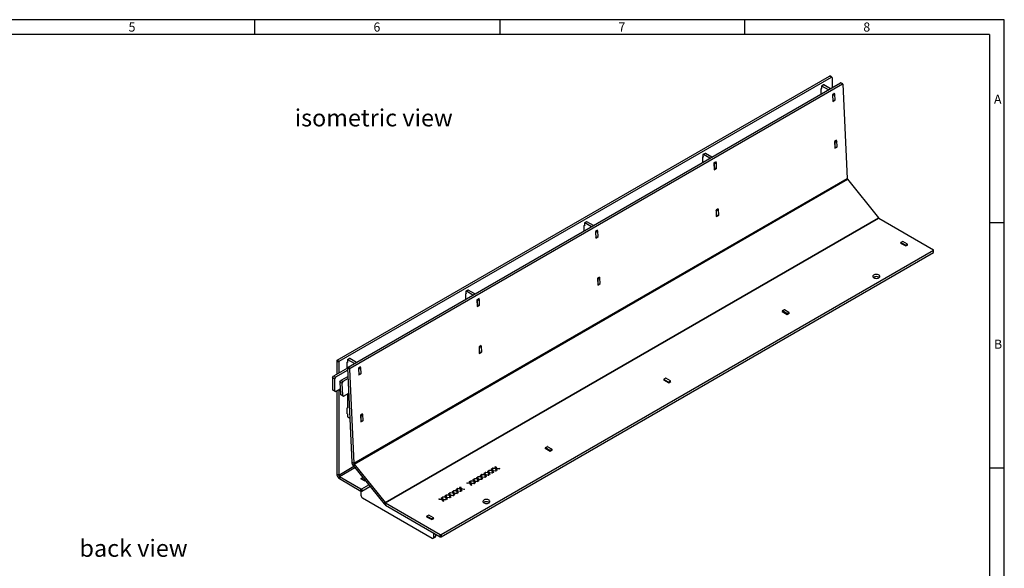
# Model space of a CAD drawing. Units: millimetres. Extents: x 49 to 2891, y 49 to 2030.
# Drawn here: x 1484 to 2891, y 1246 to 2030 of the extents above; entities that cross this region are included whole.
import ezdxf

# ---------------------------------------------------------------- set-up
doc = ezdxf.new("R2010")
doc.units = ezdxf.units.MM
doc.header["$LTSCALE"] = 7
doc.layers.add('HAURATON_FRAME_LOGO', color=1, linetype='Continuous')
doc.layers.add('HAURATON_TEXT', color=40, linetype='Continuous')
doc.layers.add('HAURATON_PRODUCT_CONTOUR', color=7, linetype='Continuous', lineweight=25)
doc.styles.add('SLDTEXTSTYLE1', font='GOTHIC.TTF', dxfattribs={"width": 0.913})
doc.styles.add('SLDTEXTSTYLE2', font='ARIAL.TTF', dxfattribs={"width": 0.948})

msp = doc.modelspace()

# ---------------------------------------------------------------- linework, layer by layer
at = {"layer": 'HAURATON_FRAME_LOGO'}
for p, q in [((2891, 2030), (49, 2030)), ((1820, 2009), (1820, 2030)), ((2170, 2030), (2170, 2009)), ((2520, 2009), (2520, 2030)), ((2891, 266), (2891, 2030)), ((2870, 2009), (70, 2009)), ((2870, 2009), (2870, 266)), ((2891, 1739.5), (2870, 1739.5)), ((2870, 1389.5), (2891, 1389.5))]:
    msp.add_line(p, q, dxfattribs=at)
at = {"layer": 'HAURATON_PRODUCT_CONTOUR'}
for p, q in [((1937.7, 1543.4), (2641.2, 1949.5)), ((1940.5, 1541.8), (2644.1, 1947.9)), ((2644.1, 1947.9), (2641.2, 1949.5)), ((2644.6, 1948), (2641.7, 1949.6)), ((2644.8, 1947.5), (2644.8, 1932.6)), ((1953.2, 1533.4), (2656.8, 1939.6)), ((1956, 1532), (2659.6, 1938.1)), ((2629.5, 1931.6), (2630, 1931.9)), ((2629.5, 1923.8), (2629.5, 1931.6)), ((2629.6, 1931.4), (2629.5, 1931.4)), ((2629.6, 1934.6), (2629.6, 1932.4)), ((2630, 1931.6), (2629.6, 1931.4)), ((2632.6, 1936.7), (2629.8, 1935.1)), ((2633.1, 1936.7), (2630.3, 1935.1)), ((2639.6, 1929.7), (2630.3, 1935.1)), ((2642.4, 1931.3), (2633.1, 1936.7)), ((2659.6, 1938.1), (2656.8, 1939.6)), ((2660.1, 1938.2), (2657.3, 1939.6)), ((2660.4, 1937.7), (2666.3, 1803.2)), ((2648.3, 1924.7), (2645.3, 1923)), ((2645.3, 1923), (2645.8, 1913.3)), ((2645.8, 1922.2), (2645.4, 1922.4)), ((2645.7, 1914.1), (2646.1, 1913.9)), ((2645.8, 1922.2), (2648.6, 1923.9)), ((2645.8, 1913.3), (2648.7, 1915)), ((2649, 1923.3), (2646.1, 1921.6)), ((2646.5, 1914.1), (2646.1, 1921.6)), ((2646.4, 1913.8), (2649.2, 1915.5)), ((2646.5, 1914.1), (2649.3, 1915.7)), ((2648.6, 1923.9), (2647.6, 1924.4)), ((2648.3, 1924), (2648.3, 1924.7)), ((2648.7, 1915), (2648.6, 1915.1)), ((2648.7, 1915), (2648.7, 1915.2)), ((2649.3, 1915.7), (2649, 1923.3)), ((2651.3, 1857.7), (2648.3, 1856)), ((2651.3, 1856.9), (2651.3, 1857.7)), ((2648.3, 1856), (2648.7, 1846.3)), ((2648.7, 1855.2), (2648.3, 1855.4)), ((2648.7, 1855.2), (2651.6, 1856.8)), ((2648.7, 1846.3), (2651.7, 1848)), ((2648.7, 1847), (2649.1, 1846.8)), ((2651.9, 1856.2), (2649.1, 1854.6)), ((2649.4, 1847), (2649.1, 1854.6)), ((2649.3, 1846.8), (2652.2, 1848.4)), ((2649.4, 1847), (2652.3, 1848.7)), ((2651.6, 1856.8), (2650.6, 1857.3)), ((2651.7, 1848), (2651.6, 1848.1)), ((2651.7, 1848), (2651.7, 1848.2)), ((2652.3, 1848.7), (2651.9, 1856.2)), ((2460.1, 1833.8), (2460.6, 1834.1)), ((2460.1, 1826.1), (2460.1, 1833.8)), ((2460.2, 1833.6), (2460.1, 1833.7)), ((2460.2, 1836.9), (2460.2, 1834.6)), ((2460.6, 1833.9), (2460.2, 1833.6)), ((2463.3, 1839), (2460.4, 1837.3)), ((2463.8, 1838.9), (2460.9, 1837.3)), ((2470.3, 1831.9), (2460.9, 1837.3)), ((2473.1, 1833.5), (2463.8, 1838.9)), ((2479, 1827), (2476, 1825.3)), ((2476, 1825.3), (2476.4, 1815.6)), ((2476.4, 1824.5), (2476, 1824.7)), ((2476.4, 1824.5), (2479.2, 1826.1)), ((2476.4, 1815.6), (2479.4, 1817.3)), ((2476.4, 1816.3), (2476.8, 1816.1)), ((2479.6, 1825.5), (2476.8, 1823.9)), ((2477.1, 1816.3), (2476.8, 1823.9)), ((2477, 1816.1), (2479.8, 1817.7)), ((2477.1, 1816.3), (2479.9, 1818)), ((2479.2, 1826.1), (2478.3, 1826.6)), ((2479, 1826.2), (2479, 1827)), ((2479.4, 1817.3), (2479.2, 1817.4)), ((2479.4, 1817.3), (2479.4, 1817.5)), ((2479.9, 1818), (2479.6, 1825.5)), ((1961.3, 1396.2), (2666.3, 1803.2)), ((1961.9, 1394.9), (2666.8, 1801.9)), ((2666.8, 1801.9), (2711, 1746.9)), ((2481.9, 1759.9), (2479, 1758.2)), ((2479.4, 1757.4), (2482.2, 1759)), ((2482.2, 1759), (2481.2, 1759.5)), ((2482, 1759.2), (2481.9, 1759.9)), ((2006.1, 1339.9), (2711, 1746.9)), ((2006.6, 1339.5), (2711.6, 1746.5)), ((2479, 1758.2), (2479.4, 1748.5)), ((2479.4, 1757.4), (2479, 1757.6)), ((2479.4, 1748.5), (2482.4, 1750.2)), ((2479.4, 1749.2), (2479.7, 1749)), ((2482.6, 1758.4), (2479.8, 1756.8)), ((2480.1, 1749.3), (2479.8, 1756.8)), ((2480, 1749), (2482.8, 1750.7)), ((2480.1, 1749.3), (2482.9, 1750.9)), ((2482.4, 1750.2), (2482.2, 1750.3)), ((2482.4, 1750.2), (2482.4, 1750.4)), ((2482.9, 1750.9), (2482.6, 1758.4)), ((2711.6, 1746.5), (2789.7, 1701.3)), ((2290.8, 1736.1), (2291.3, 1736.3)), ((2290.8, 1728.3), (2290.8, 1736.1)), ((2290.9, 1735.9), (2290.8, 1735.9)), ((2290.9, 1739.1), (2290.9, 1736.8)), ((2291.3, 1736.1), (2290.9, 1735.9)), ((2293.9, 1741.2), (2291.1, 1739.6)), ((2294.4, 1741.2), (2291.6, 1739.5)), ((2300.9, 1734.1), (2291.6, 1739.5)), ((2303.7, 1735.8), (2294.4, 1741.2)), ((2309.6, 1729.2), (2306.6, 1727.5)), ((2306.6, 1727.5), (2307.1, 1717.8)), ((2307.1, 1726.7), (2306.7, 1726.9)), ((2307, 1718.5), (2307.4, 1718.3)), ((2307.1, 1726.7), (2309.9, 1728.3)), ((2307.1, 1717.8), (2310, 1719.5)), ((2310.3, 1727.7), (2307.4, 1726.1)), ((2307.8, 1718.6), (2307.4, 1726.1)), ((2307.7, 1718.3), (2310.5, 1720)), ((2307.8, 1718.6), (2310.6, 1720.2)), ((2309.9, 1728.3), (2308.9, 1728.8)), ((2309.6, 1728.5), (2309.6, 1729.2)), ((2310, 1719.5), (2309.9, 1719.6)), ((2310, 1719.5), (2310, 1719.7)), ((2310.6, 1720.2), (2310.3, 1727.7)), ((2742.9, 1710.9), (2742.8, 1710.8)), ((2742.8, 1710.8), (2750.1, 1706.6)), ((2742.9, 1711.2), (2742.9, 1710.7)), ((2745.9, 1713.1), (2743, 1711.4)), ((2746.1, 1713.1), (2743.3, 1711.4)), ((2749.6, 1707.7), (2743.3, 1711.4)), ((2752.5, 1709.4), (2746.1, 1713.1)), ((2749.6, 1707.7), (2752.5, 1709.4)), ((2752.8, 1708.8), (2750, 1707.1)), ((2750, 1706.6), (2750, 1707.1)), ((2750.1, 1706.6), (2753.1, 1708.3)), ((2752.8, 1708.1), (2752.8, 1708.8)), ((2753.1, 1708.3), (2752.8, 1708.4)), ((2086.2, 1294.4), (2789.7, 1700.5)), ((2086.2, 1291.1), (2789.7, 1697.3)), ((2789.7, 1697.3), (2789.7, 1700.5)), ((2790, 1697.7), (2790, 1700.9)), ((2312.6, 1662.2), (2309.6, 1660.5)), ((2309.6, 1660.5), (2310, 1650.8)), ((2310, 1659.6), (2312.9, 1661.3)), ((2313.2, 1660.7), (2310.4, 1659)), ((2312.9, 1661.3), (2311.9, 1661.8)), ((2312.6, 1661.4), (2312.6, 1662.2)), ((2313.6, 1653.1), (2313.2, 1660.7)), ((2711.6, 1661.9), (2712.2, 1661.5)), ((2310, 1659.6), (2309.6, 1659.8)), ((2310, 1650.8), (2313, 1652.5)), ((2310, 1651.5), (2310.4, 1651.3)), ((2310.7, 1651.5), (2310.4, 1659)), ((2310.6, 1651.3), (2313.5, 1652.9)), ((2310.7, 1651.5), (2313.6, 1653.1)), ((2313, 1652.5), (2312.9, 1652.6)), ((2313, 1652.5), (2313, 1652.6)), ((2121.4, 1638.3), (2121.9, 1638.6)), ((2121.4, 1630.5), (2121.4, 1638.3)), ((2121.5, 1638.1), (2121.4, 1638.1)), ((2121.5, 1641.4), (2121.5, 1639.1)), ((2121.9, 1638.3), (2121.5, 1638.1)), ((2124.5, 1643.4), (2121.7, 1641.8)), ((2125, 1643.4), (2122.2, 1641.8)), ((2131.6, 1636.4), (2122.2, 1641.8)), ((2134.4, 1638), (2125, 1643.4)), ((2140.3, 1631.4), (2137.3, 1629.7)), ((2137.3, 1629.7), (2137.7, 1620)), ((2137.7, 1628.9), (2137.3, 1629.1)), ((2137.7, 1628.9), (2140.5, 1630.6)), ((2137.7, 1620), (2140.7, 1621.7)), ((2137.7, 1620.8), (2138.1, 1620.6)), ((2140.9, 1630), (2138.1, 1628.3)), ((2138.4, 1620.8), (2138.1, 1628.3)), ((2138.3, 1620.6), (2141.1, 1622.2)), ((2138.4, 1620.8), (2141.2, 1622.4)), ((2140.5, 1630.6), (2139.6, 1631.1)), ((2140.3, 1630.7), (2140.3, 1631.4)), ((2140.7, 1621.7), (2140.5, 1621.8)), ((2140.7, 1621.7), (2140.7, 1621.9)), ((2141.2, 1622.4), (2140.9, 1630)), ((2573.6, 1613.1), (2573.4, 1613)), ((2573.4, 1613), (2580.8, 1608.8)), ((2573.6, 1613.4), (2573.6, 1613)), ((2576.5, 1615.3), (2573.7, 1613.7)), ((2576.7, 1615.3), (2573.9, 1613.7)), ((2580.3, 1610), (2573.9, 1613.7)), ((2583.1, 1611.6), (2576.7, 1615.3)), ((2580.3, 1610), (2583.1, 1611.6)), ((2583.5, 1611), (2580.6, 1609.4)), ((2580.6, 1608.9), (2580.6, 1609.4)), ((2580.8, 1608.8), (2583.7, 1610.5)), ((2583.5, 1610.3), (2583.5, 1611)), ((2583.7, 1610.5), (2583.5, 1610.7)), ((2143.2, 1564.4), (2140.3, 1562.7)), ((2140.3, 1562.7), (2140.7, 1553)), ((2140.7, 1561.9), (2140.3, 1562.1)), ((2140.7, 1561.9), (2143.5, 1563.5)), ((2143.9, 1562.9), (2141, 1561.3)), ((2143.5, 1563.5), (2142.5, 1564)), ((2143.3, 1563.6), (2143.2, 1564.4)), ((2144.2, 1555.4), (2143.9, 1562.9)), ((2140.7, 1553), (2143.7, 1554.7)), ((2140.7, 1553.7), (2141, 1553.5)), ((2141.4, 1553.7), (2141, 1561.3)), ((2141.3, 1553.5), (2144.1, 1555.1)), ((2141.4, 1553.7), (2144.2, 1555.4)), ((2143.7, 1554.7), (2143.5, 1554.8)), ((2143.7, 1554.7), (2143.6, 1554.9)), ((1939.8, 1540.5), (1937, 1542.2)), ((1937, 1542.2), (1937, 1523.3)), ((1937.7, 1543.4), (1940.5, 1541.8)), ((1939.8, 1540.5), (1939.8, 1524.9)), ((1952.1, 1540.5), (1952.5, 1540.8)), ((1952.1, 1532), (1952.1, 1540.5)), ((1952.2, 1540.3), (1952.1, 1540.4)), ((1952.2, 1543.6), (1952.2, 1541.3)), ((1952.6, 1540.6), (1952.2, 1540.3)), ((1955.2, 1545.7), (1952.4, 1544)), ((1955.7, 1545.6), (1952.9, 1544)), ((1962.2, 1538.6), (1952.9, 1544)), ((1965, 1540.2), (1955.7, 1545.6)), ((1930.9, 1518.2), (1932.4, 1520.6)), ((1952.2, 1532.1), (1932.4, 1520.6)), ((1932.4, 1520.6), (1935.2, 1519)), ((1952.7, 1529.1), (1935.2, 1519)), ((1953.1, 1520.2), (1943, 1514.4)), ((1952.1, 1532.2), (1952.2, 1532.2)), ((1952.2, 1532.1), (1952.6, 1531.8)), ((1952.3, 1532), (1952.3, 1532)), ((1952.6, 1532.2), (1958.5, 1397.7)), ((1955.4, 1530.7), (1952.6, 1532.2)), ((1953.2, 1533.4), (1956, 1532)), ((1955.4, 1530.7), (1961.3, 1396.2)), ((1970.9, 1533.7), (1967.9, 1532)), ((1967.9, 1532), (1968.4, 1522.3)), ((1968.4, 1531.2), (1968, 1531.4)), ((1968.3, 1523), (1968.7, 1522.8)), ((1968.4, 1531.2), (1971.2, 1532.8)), ((1968.4, 1522.3), (1971.3, 1524)), ((1971.6, 1532.2), (1968.7, 1530.6)), ((1969.1, 1523), (1968.7, 1530.6)), ((1969, 1522.8), (1971.8, 1524.4)), ((1969.1, 1523), (1971.9, 1524.7)), ((1971.2, 1532.8), (1970.2, 1533.3)), ((1970.9, 1532.9), (1970.9, 1533.7)), ((1971.3, 1524), (1971.2, 1524.1)), ((1971.3, 1524), (1971.3, 1524.2)), ((1971.9, 1524.7), (1971.6, 1532.2)), ((1933.8, 1516.6), (1930.9, 1518.2)), ((1930.9, 1518.2), (1930.9, 1501.1)), ((1935.2, 1519), (1933.8, 1516.6)), ((1933.8, 1516.6), (1933.8, 1499.4)), ((1941.6, 1511.9), (1943, 1514.4)), ((1944.4, 1510.4), (1941.6, 1511.9)), ((1941.6, 1511.9), (1942.4, 1494.3)), ((1943, 1514.4), (1945.8, 1512.9)), ((1945.8, 1512.9), (1944.4, 1510.4)), ((1944.4, 1510.4), (1945.2, 1492.9)), ((1953.2, 1517.2), (1945.8, 1512.9)), ((2404.2, 1515.4), (2404.1, 1515.3)), ((2404.1, 1515.3), (2411.4, 1511)), ((2404.2, 1515.7), (2404.2, 1515.2)), ((2407.1, 1517.5), (2404.3, 1515.9)), ((2407.4, 1517.5), (2404.6, 1515.9)), ((2410.9, 1512.2), (2404.6, 1515.9)), ((2413.8, 1513.8), (2407.4, 1517.5)), ((2410.9, 1512.2), (2413.8, 1513.8)), ((2414.1, 1513.2), (2411.3, 1511.6)), ((2411.3, 1511.1), (2411.3, 1511.6)), ((2411.4, 1511), (2414.4, 1512.7)), ((2414.1, 1512.6), (2414.1, 1513.2)), ((2414.4, 1512.7), (2414.1, 1512.9)), ((1930.9, 1501.1), (1933.8, 1499.4)), ((1932.4, 1500.2), (1930.9, 1501.1)), ((1935.2, 1498.6), (1932.4, 1500.2)), ((1933.8, 1499.4), (1935.2, 1498.6)), ((1935.2, 1498.6), (1942, 1502.6)), ((1937, 1499.6), (1937, 1380.9)), ((1939.8, 1501.3), (1939.8, 1379.3)), ((1942.4, 1494.3), (1945.2, 1492.9)), ((1943.9, 1493.5), (1942.4, 1494.3)), ((1946.7, 1492), (1943.9, 1493.5)), ((1945.2, 1492.9), (1946.7, 1492)), ((1946.7, 1492), (1954.1, 1496.3)), ((1952.2, 1495.1), (1952.2, 1476)), ((1952.1, 1475.2), (1952.5, 1475.5)), ((1952.1, 1466.5), (1952.1, 1475.2)), ((1952.2, 1475), (1952.1, 1475)), ((1952.1, 1466.9), (1952.2, 1466.8)), ((1952.3, 1466.7), (1952.1, 1466.5)), ((1952.6, 1475.2), (1952.2, 1475)), ((1952.6, 1466.1), (1952.2, 1465.9)), ((1952.2, 1465.9), (1952.2, 1463.6)), ((1973.9, 1466.7), (1970.9, 1464.9)), ((1970.9, 1464.9), (1971.3, 1455.2)), ((1971.3, 1464.1), (1970.9, 1464.3)), ((1971.3, 1464.1), (1974.2, 1465.7)), ((1974.5, 1465.1), (1971.7, 1463.5)), ((1972, 1456), (1971.7, 1463.5)), ((1974.2, 1465.7), (1973.2, 1466.3)), ((1973.9, 1465.9), (1973.9, 1466.7)), ((1974.9, 1457.6), (1974.5, 1465.1)), ((1952.9, 1462.3), (1955.7, 1460.7)), ((1971.3, 1455.2), (1974.3, 1456.9)), ((1971.3, 1455.9), (1971.7, 1455.7)), ((1971.9, 1455.7), (1974.8, 1457.4)), ((1972, 1456), (1974.9, 1457.6)), ((1974.3, 1456.9), (1974.2, 1457)), ((1974.3, 1456.9), (1974.3, 1457.1)), ((2234.9, 1417.6), (2234.7, 1417.5)), ((2234.7, 1417.5), (2242.1, 1413.3)), ((2234.9, 1417.9), (2234.9, 1417.4)), ((2237.8, 1419.8), (2235, 1418.1)), ((2238, 1419.8), (2235.2, 1418.1)), ((2241.6, 1414.4), (2235.2, 1418.1)), ((2244.4, 1416.1), (2238, 1419.8)), ((2241.6, 1414.4), (2244.4, 1416.1)), ((2244.8, 1415.5), (2241.9, 1413.8)), ((2241.9, 1413.3), (2241.9, 1413.8)), ((2242.1, 1413.3), (2245, 1415)), ((2244.8, 1414.8), (2244.8, 1415.5)), ((2245, 1415), (2244.8, 1415.1)), ((1958.5, 1397.7), (1961.3, 1396.2)), ((1961.9, 1394.9), (1960.4, 1392.9)), ((1961.9, 1394.9), (2006.1, 1339.9)), ((1937, 1380.9), (1939.8, 1379.3)), ((1939.8, 1379.3), (1961.4, 1391.7)), ((1940.8, 1377.4), (1962.7, 1390.1)), ((1960.4, 1392.9), (2004.6, 1337.9)), ((2142.4, 1378.9), (2143.4, 1379.4)), ((2142.5, 1378.7), (2143.4, 1379.3)), ((2143.4, 1379.4), (2144.2, 1376.9)), ((2143.4, 1379.3), (2143.4, 1379.4)), ((2143.4, 1379.3), (2144.2, 1376.7)), ((2144, 1379.8), (2145, 1380.4)), ((2148.4, 1379.4), (2144, 1379.8)), ((2144.3, 1379.8), (2145, 1380.2)), ((2145, 1380.4), (2147.4, 1380.1)), ((2145, 1380.2), (2145, 1380.4)), ((2145, 1380.2), (2147.4, 1380)), ((2147.4, 1380), (2147.4, 1380.1)), ((2147.6, 1381.9), (2148.6, 1382.5)), ((2148.1, 1380.5), (2147.6, 1381.9)), ((2147.7, 1381.8), (2148.6, 1382.3)), ((2148.2, 1379.8), (2148.2, 1380)), ((2149.4, 1376.4), (2148.4, 1379.4)), ((2148.6, 1382.5), (2149.4, 1379.9)), ((2148.6, 1382.3), (2148.6, 1382.5)), ((2148.6, 1382.3), (2149.4, 1379.7)), ((2149.3, 1382.8), (2150.2, 1383.4)), ((2153.7, 1382.4), (2149.3, 1382.8)), ((2149.4, 1379.9), (2154.5, 1379.4)), ((2149.4, 1379.7), (2149.4, 1379.9)), ((2149.4, 1379.7), (2154.3, 1379.2)), ((2149.5, 1382.8), (2150.2, 1383.2)), ((2149.6, 1379.1), (2149.6, 1379.2)), ((2150.2, 1383.4), (2152.6, 1383.1)), ((2150.2, 1383.2), (2150.2, 1383.4)), ((2150.2, 1383.2), (2152.6, 1383)), ((2153.6, 1378.8), (2150.2, 1379.2)), ((2152.6, 1383), (2152.6, 1383.1)), ((2152.8, 1384.9), (2153.8, 1385.5)), ((2153.3, 1383.5), (2152.8, 1384.9)), ((2152.9, 1384.8), (2153.8, 1385.3)), ((2153.5, 1382.8), (2153.5, 1383)), ((2154.5, 1379.4), (2153.6, 1378.8)), ((2154.6, 1379.4), (2153.7, 1382.4)), ((2153.8, 1385.5), (2154.6, 1382.9)), ((2153.8, 1385.3), (2153.8, 1385.5)), ((2153.8, 1385.3), (2154.6, 1382.8)), ((2154.5, 1385.9), (2155.4, 1386.4)), ((2158.9, 1385.4), (2154.5, 1385.9)), ((2154.6, 1382.9), (2159.8, 1382.4)), ((2154.6, 1382.8), (2154.6, 1382.9)), ((2154.6, 1382.8), (2159.5, 1382.2)), ((2155.6, 1380), (2154.6, 1379.4)), ((2154.7, 1385.8), (2155.4, 1386.2)), ((2154.9, 1382.1), (2154.9, 1382.2)), ((2155, 1381.9), (2155.6, 1380)), ((2155, 1381.7), (2155, 1381.9)), ((2155, 1381.7), (2155.6, 1379.9)), ((2155.4, 1386.4), (2157.9, 1386.1)), ((2155.4, 1386.2), (2155.4, 1386.4)), ((2155.4, 1386.2), (2157.9, 1386)), ((2158.8, 1381.8), (2155.4, 1382.2)), ((2157.9, 1386), (2157.9, 1386.1)), ((2158.1, 1387.9), (2159, 1388.5)), ((2158.1, 1387.8), (2159, 1388.3)), ((2158.5, 1386.5), (2158.1, 1387.9)), ((2158.7, 1385.8), (2158.7, 1386)), ((2159.8, 1382.4), (2158.8, 1381.8)), ((2159.8, 1382.4), (2158.9, 1385.4)), ((2159, 1388.5), (2159.9, 1385.9)), ((2159, 1388.3), (2159, 1388.5)), ((2159, 1388.3), (2159.9, 1385.8)), ((2159.7, 1388.9), (2160.7, 1389.4)), ((2164.1, 1388.4), (2159.7, 1388.9)), ((2160.8, 1383), (2159.8, 1382.4)), ((2159.9, 1388.8), (2160.7, 1389.3)), ((2159.9, 1385.9), (2165, 1385.4)), ((2159.9, 1385.8), (2159.9, 1385.9)), ((2159.9, 1385.8), (2164.8, 1385.3)), ((2160.1, 1385.1), (2160.1, 1385.3)), ((2160.2, 1384.9), (2160.8, 1383)), ((2160.2, 1384.7), (2160.2, 1384.9)), ((2160.2, 1384.7), (2160.8, 1383)), ((2160.7, 1389.4), (2163.1, 1389.2)), ((2160.7, 1389.3), (2160.7, 1389.4)), ((2160.7, 1389.3), (2163.1, 1389)), ((2164, 1384.8), (2160.7, 1385.2)), ((2163.1, 1389), (2163.1, 1389.2)), ((2163.3, 1390.9), (2164.3, 1391.5)), ((2163.3, 1390.8), (2164.3, 1391.3)), ((2163.7, 1389.5), (2163.3, 1390.9)), ((2163.9, 1388.9), (2163.9, 1389)), ((2165, 1385.4), (2164, 1384.8)), ((2165.1, 1385.4), (2164.1, 1388.4)), ((2164.3, 1391.5), (2165.1, 1389)), ((2164.3, 1391.3), (2164.3, 1391.5)), ((2164.3, 1391.3), (2165.1, 1388.8)), ((2165.1, 1389), (2170.2, 1388.4)), ((2165.1, 1388.8), (2165.1, 1389)), ((2165.1, 1388.8), (2170, 1388.3)), ((2166, 1386), (2165.1, 1385.4)), ((2165.3, 1388.1), (2165.3, 1388.3)), ((2165.4, 1387.9), (2166, 1386)), ((2165.4, 1387.7), (2165.4, 1387.9)), ((2165.4, 1387.7), (2166, 1386)), ((2169.3, 1387.9), (2165.9, 1388.2)), ((2170.2, 1388.4), (2169.3, 1387.9)), ((1940.8, 1377.4), (1971.6, 1359.7)), ((1940.8, 1377.4), (1940.8, 1374.2)), ((1940.8, 1374.2), (1971.6, 1356.4)), ((1971.5, 1374), (1974.3, 1375.6)), ((1977.4, 1370.5), (1971.5, 1374)), ((1974.5, 1375.4), (1971.7, 1373.8)), ((1974.6, 1375.3), (1972, 1373.8)), ((1976.9, 1370.9), (1972, 1373.8)), ((1973, 1359.7), (1982.7, 1365.2)), ((1974.4, 1375.5), (1974.4, 1375.3)), ((1976.9, 1370.9), (1977.8, 1371.4)), ((1978.1, 1370.9), (1977.4, 1370.5)), ((2123.1, 1367.8), (2124.1, 1368.3)), ((2127.6, 1367.3), (2123.1, 1367.8)), ((2123.4, 1367.7), (2124.1, 1368.2)), ((2124.1, 1368.3), (2126.5, 1368.1)), ((2124.1, 1368.2), (2124.1, 1368.3)), ((2124.1, 1368.2), (2126.5, 1367.9)), ((2126.5, 1367.9), (2126.5, 1368.1)), ((2126.7, 1369.8), (2127.7, 1370.4)), ((2127.2, 1368.4), (2126.7, 1369.8)), ((2126.8, 1369.7), (2127.7, 1370.2)), ((2127.4, 1367.8), (2127.4, 1367.9)), ((2128.5, 1364.3), (2127.6, 1367.3)), ((2127.7, 1370.4), (2128.5, 1367.9)), ((2127.7, 1370.2), (2127.7, 1370.4)), ((2127.7, 1370.2), (2128.5, 1367.7)), ((2128.4, 1370.8), (2129.3, 1371.3)), ((2132.8, 1370.3), (2128.4, 1370.8)), ((2128.5, 1367.9), (2133.7, 1367.3)), ((2128.5, 1367.7), (2128.5, 1367.9)), ((2128.5, 1367.7), (2133.4, 1367.2)), ((2129.5, 1364.9), (2128.5, 1364.3)), ((2128.6, 1370.8), (2129.3, 1371.2)), ((2128.8, 1367), (2128.8, 1367.2)), ((2128.9, 1366.8), (2129.5, 1364.9)), ((2128.9, 1366.6), (2128.9, 1366.8)), ((2128.9, 1366.6), (2129.4, 1364.9)), ((2129.3, 1371.3), (2131.7, 1371.1)), ((2129.3, 1371.2), (2129.3, 1371.3)), ((2129.3, 1371.2), (2131.7, 1370.9)), ((2132.7, 1366.7), (2129.3, 1367.1)), ((2131.7, 1370.9), (2131.7, 1371.1)), ((2132, 1372.9), (2132.9, 1373.4)), ((2132, 1372.7), (2132.9, 1373.3)), ((2132.4, 1371.5), (2132, 1372.9)), ((2132.6, 1370.8), (2132.6, 1370.9)), ((2133.7, 1367.3), (2132.7, 1366.7)), ((2133.7, 1367.3), (2132.8, 1370.3)), ((2132.9, 1373.4), (2133.8, 1370.9)), ((2132.9, 1373.3), (2132.9, 1373.4)), ((2132.9, 1373.3), (2133.8, 1370.7)), ((2133.6, 1373.8), (2134.6, 1374.3)), ((2138, 1373.3), (2133.6, 1373.8)), ((2134.7, 1367.9), (2133.7, 1367.3)), ((2133.8, 1373.8), (2134.6, 1374.2)), ((2133.8, 1370.9), (2138.9, 1370.3)), ((2133.8, 1370.7), (2133.8, 1370.9)), ((2133.8, 1370.7), (2138.6, 1370.2)), ((2134, 1370), (2134, 1370.2)), ((2134.1, 1369.8), (2134.7, 1367.9)), ((2134.1, 1369.6), (2134.1, 1369.8)), ((2134.1, 1369.6), (2134.7, 1367.9)), ((2137.9, 1369.8), (2134.5, 1370.1)), ((2134.6, 1374.3), (2137, 1374.1)), ((2134.6, 1374.2), (2134.6, 1374.3)), ((2134.6, 1374.2), (2137, 1373.9)), ((2137, 1373.9), (2137, 1374.1)), ((2137.2, 1375.9), (2138.2, 1376.4)), ((2137.2, 1375.7), (2138.2, 1376.3)), ((2137.6, 1374.5), (2137.2, 1375.9)), ((2137.8, 1373.8), (2137.8, 1374)), ((2138.9, 1370.3), (2137.9, 1369.8)), ((2139, 1370.4), (2138, 1373.3)), ((2138.2, 1376.4), (2139, 1373.9)), ((2138.2, 1376.3), (2138.2, 1376.4)), ((2138.2, 1376.3), (2139, 1373.7)), ((2138.8, 1376.8), (2139.8, 1377.4)), ((2143.2, 1376.3), (2138.8, 1376.8)), ((2139, 1373.9), (2144.1, 1373.3)), ((2139, 1373.7), (2139, 1373.9)), ((2139, 1373.7), (2143.9, 1373.2)), ((2139.9, 1370.9), (2139, 1370.4)), ((2139.1, 1376.8), (2139.8, 1377.2)), ((2139.2, 1373), (2139.2, 1373.2)), ((2139.3, 1372.8), (2139.9, 1370.9)), ((2139.3, 1372.7), (2139.3, 1372.8)), ((2139.3, 1372.7), (2139.9, 1370.9)), ((2139.8, 1377.4), (2142.2, 1377.1)), ((2139.8, 1377.2), (2139.8, 1377.4)), ((2139.8, 1377.2), (2142.2, 1376.9)), ((2143.1, 1372.8), (2139.8, 1373.1)), ((2142.2, 1376.9), (2142.2, 1377.1)), ((2142.9, 1377.5), (2142.4, 1378.9)), ((2143, 1376.8), (2143, 1377)), ((2144.1, 1373.3), (2143.1, 1372.8)), ((2144.2, 1373.4), (2143.2, 1376.3)), ((2144.2, 1376.9), (2149.3, 1376.3)), ((2144.2, 1376.7), (2144.2, 1376.9)), ((2144.2, 1376.7), (2149.1, 1376.2)), ((2145.2, 1373.9), (2144.2, 1373.4)), ((2144.4, 1376), (2144.4, 1376.2)), ((2144.5, 1375.8), (2145.2, 1373.9)), ((2144.5, 1375.7), (2144.5, 1375.8)), ((2144.5, 1375.7), (2145.1, 1373.9)), ((2148.4, 1375.8), (2145, 1376.2)), ((2149.3, 1376.3), (2148.4, 1375.8)), ((2150.4, 1377), (2149.4, 1376.4)), ((2149.8, 1378.8), (2150.4, 1377)), ((2149.8, 1378.7), (2149.8, 1378.8)), ((2149.8, 1378.7), (2150.3, 1376.9)), ((1971.6, 1356.4), (1971.6, 1359.7)), ((1971.6, 1356.4), (1971.6, 1350.3)), ((1973, 1356.4), (1984.5, 1363)), ((1973, 1359.7), (1973, 1356.4)), ((2093.6, 1350.7), (2094.5, 1351.2)), ((2093.8, 1350.7), (2094.5, 1351.1)), ((2094.5, 1351.2), (2096.9, 1351)), ((2094.5, 1351.1), (2094.5, 1351.2)), ((2094.5, 1351.1), (2096.9, 1350.8)), ((2096.9, 1350.8), (2096.9, 1351)), ((2097.2, 1352.8), (2098.1, 1353.3)), ((2097.2, 1352.6), (2098.1, 1353.2)), ((2097.6, 1351.4), (2097.2, 1352.8)), ((2097.8, 1350.7), (2097.8, 1350.8)), ((2098.1, 1353.3), (2098.9, 1350.8)), ((2098.1, 1353.2), (2098.1, 1353.3)), ((2098.1, 1353.2), (2098.9, 1350.6)), ((2098.8, 1353.7), (2099.7, 1354.3)), ((2103.2, 1353.2), (2098.8, 1353.7)), ((2099, 1353.7), (2099.7, 1354.1)), ((2099.7, 1354.3), (2102.2, 1354)), ((2099.7, 1354.1), (2099.7, 1354.3)), ((2099.7, 1354.1), (2102.2, 1353.8)), ((2102.2, 1353.8), (2102.2, 1354)), ((2102.4, 1355.8), (2103.3, 1356.3)), ((2102.4, 1355.6), (2103.3, 1356.2)), ((2102.8, 1354.4), (2102.4, 1355.8)), ((2103, 1353.7), (2103, 1353.9)), ((2104.1, 1350.3), (2103.2, 1353.2)), ((2103.3, 1356.3), (2104.2, 1353.8)), ((2103.3, 1356.2), (2103.3, 1356.3)), ((2103.3, 1356.2), (2104.2, 1353.6)), ((2104, 1356.7), (2105, 1357.3)), ((2108.4, 1356.2), (2104, 1356.7)), ((2105.1, 1350.8), (2104.1, 1350.3)), ((2104.2, 1356.7), (2105, 1357.1)), ((2104.2, 1353.8), (2109.3, 1353.2)), ((2104.2, 1353.6), (2104.2, 1353.8)), ((2104.2, 1353.6), (2109.1, 1353.1)), ((2104.4, 1352.9), (2104.4, 1353.1)), ((2104.5, 1352.7), (2105.1, 1350.8)), ((2104.5, 1352.6), (2104.5, 1352.7)), ((2104.5, 1352.6), (2105.1, 1350.8)), ((2105, 1357.3), (2107.4, 1357)), ((2105, 1357.1), (2105, 1357.3)), ((2105, 1357.1), (2107.4, 1356.8)), ((2108.3, 1352.7), (2105, 1353)), ((2107.4, 1356.8), (2107.4, 1357)), ((2107.6, 1358.8), (2108.6, 1359.4)), ((2107.6, 1358.7), (2108.6, 1359.2)), ((2108, 1357.4), (2107.6, 1358.8)), ((2108.2, 1356.7), (2108.2, 1356.9)), ((2109.3, 1353.2), (2108.3, 1352.7)), ((2109.4, 1353.3), (2108.4, 1356.2)), ((2108.6, 1359.4), (2109.4, 1356.8)), ((2108.6, 1359.2), (2108.6, 1359.4)), ((2108.6, 1359.2), (2109.4, 1356.6)), ((2109.2, 1359.7), (2110.2, 1360.3)), ((2113.6, 1359.3), (2109.2, 1359.7)), ((2109.4, 1356.8), (2114.5, 1356.3)), ((2109.4, 1356.6), (2109.4, 1356.8)), ((2109.4, 1356.6), (2114.3, 1356.1)), ((2110.3, 1353.8), (2109.4, 1353.3)), ((2109.5, 1359.7), (2110.2, 1360.1)), ((2109.6, 1356), (2109.6, 1356.1)), ((2109.7, 1355.7), (2110.3, 1353.8)), ((2109.7, 1355.6), (2109.7, 1355.7)), ((2109.7, 1355.6), (2110.3, 1353.8)), ((2110.2, 1360.3), (2112.6, 1360)), ((2110.2, 1360.1), (2110.2, 1360.3)), ((2110.2, 1360.1), (2112.6, 1359.9)), ((2113.6, 1355.7), (2110.2, 1356.1)), ((2112.6, 1359.9), (2112.6, 1360)), ((2112.8, 1361.8), (2113.8, 1362.4)), ((2113.3, 1360.4), (2112.8, 1361.8)), ((2112.9, 1361.7), (2113.8, 1362.2)), ((2113.4, 1359.7), (2113.4, 1359.9)), ((2114.6, 1356.3), (2113.6, 1359.3)), ((2114.5, 1356.3), (2113.6, 1355.7)), ((2113.8, 1362.4), (2114.6, 1359.8)), ((2113.8, 1362.2), (2113.8, 1362.4)), ((2113.8, 1362.2), (2114.6, 1359.6)), ((2114.6, 1359.8), (2119.7, 1359.3)), ((2114.6, 1359.6), (2114.6, 1359.8)), ((2114.6, 1359.6), (2119.5, 1359.1)), ((2115.6, 1356.9), (2114.6, 1356.3)), ((2114.8, 1359), (2114.8, 1359.1)), ((2115, 1358.8), (2115.6, 1356.9)), ((2115, 1358.6), (2115, 1358.8)), ((2115, 1358.6), (2115.5, 1356.8)), ((2118.8, 1358.7), (2115.4, 1359.1)), ((2119.7, 1359.3), (2118.8, 1358.7)), ((1973.7, 1346.6), (2073.4, 1289)), ((2004.6, 1337.9), (2006.1, 1339.9)), ((2006.6, 1339.5), (2084.7, 1294.4)), ((2006.6, 1339.5), (2006.6, 1336.2)), ((2083.1, 1344.7), (2084.1, 1345.2)), ((2087.5, 1344.2), (2083.1, 1344.7)), ((2083.4, 1344.6), (2084.1, 1345)), ((2084.1, 1345.2), (2086.5, 1345)), ((2084.1, 1345), (2084.1, 1345.2)), ((2084.1, 1345), (2086.5, 1344.8)), ((2086.5, 1344.8), (2086.5, 1345)), ((2086.7, 1346.7), (2087.7, 1347.3)), ((2087.2, 1345.3), (2086.7, 1346.7)), ((2086.8, 1346.6), (2087.7, 1347.1)), ((2087.3, 1344.6), (2087.3, 1344.8)), ((2088.5, 1341.2), (2087.5, 1344.2)), ((2087.7, 1347.3), (2088.5, 1344.7)), ((2087.7, 1347.1), (2087.7, 1347.3)), ((2087.7, 1347.1), (2088.5, 1344.6)), ((2088.3, 1347.7), (2089.3, 1348.2)), ((2092.7, 1347.2), (2088.3, 1347.7)), ((2088.5, 1344.7), (2093.6, 1344.2)), ((2088.5, 1344.6), (2088.5, 1344.7)), ((2088.5, 1344.6), (2093.4, 1344.1)), ((2089.5, 1341.8), (2088.5, 1341.2)), ((2088.6, 1347.6), (2089.3, 1348.1)), ((2088.7, 1343.9), (2088.7, 1344.1)), ((2088.8, 1343.7), (2089.5, 1341.8)), ((2088.8, 1343.5), (2088.8, 1343.7)), ((2088.8, 1343.5), (2089.4, 1341.8)), ((2089.3, 1348.2), (2091.7, 1348)), ((2089.3, 1348.1), (2089.3, 1348.2)), ((2089.3, 1348.1), (2091.7, 1347.8)), ((2092.7, 1343.6), (2089.3, 1344)), ((2091.7, 1347.8), (2091.7, 1348)), ((2091.9, 1349.7), (2092.9, 1350.3)), ((2092.4, 1348.3), (2091.9, 1349.7)), ((2092, 1349.6), (2092.9, 1350.1)), ((2092.5, 1347.7), (2092.5, 1347.8)), ((2093.7, 1344.2), (2092.7, 1347.2)), ((2093.6, 1344.2), (2092.7, 1343.6)), ((2092.9, 1350.3), (2093.7, 1347.8)), ((2092.9, 1350.1), (2092.9, 1350.3)), ((2092.9, 1350.1), (2093.7, 1347.6)), ((2098, 1350.2), (2093.6, 1350.7)), ((2093.7, 1347.8), (2098.9, 1347.2)), ((2093.7, 1347.6), (2093.7, 1347.8)), ((2093.7, 1347.6), (2098.6, 1347.1)), ((2094.7, 1344.8), (2093.7, 1344.2)), ((2093.9, 1346.9), (2093.9, 1347.1)), ((2094.1, 1346.7), (2094.7, 1344.8)), ((2094.1, 1346.5), (2094.1, 1346.7)), ((2094.1, 1346.5), (2094.6, 1344.8)), ((2097.9, 1346.7), (2094.5, 1347)), ((2098.9, 1347.2), (2097.9, 1346.7)), ((2098.9, 1347.3), (2098, 1350.2)), ((2098.9, 1350.8), (2104.1, 1350.2)), ((2098.9, 1350.6), (2098.9, 1350.8)), ((2098.9, 1350.6), (2103.8, 1350.1)), ((2099.9, 1347.8), (2098.9, 1347.3)), ((2099.2, 1349.9), (2099.2, 1350.1)), ((2099.3, 1349.7), (2099.9, 1347.8)), ((2099.3, 1349.5), (2099.3, 1349.7)), ((2099.3, 1349.5), (2099.9, 1347.8)), ((2103.1, 1349.7), (2099.7, 1350)), ((2104.1, 1350.2), (2103.1, 1349.7)), ((2154.4, 1340.3), (2155, 1339.9)), ((2006.6, 1336.2), (2084.7, 1291.1)), ((2065.5, 1319.8), (2065.4, 1319.7)), ((2065.4, 1319.7), (2072.7, 1315.5)), ((2065.5, 1320.2), (2065.5, 1319.7)), ((2068.4, 1322), (2065.6, 1320.4)), ((2068.7, 1322), (2065.9, 1320.4)), ((2072.2, 1316.7), (2065.9, 1320.4)), ((2075.1, 1318.3), (2068.7, 1322)), ((2072.2, 1316.7), (2075.1, 1318.3)), ((2075.4, 1317.7), (2072.6, 1316.1)), ((2072.6, 1315.6), (2072.6, 1316.1)), ((2072.7, 1315.5), (2075.7, 1317.2)), ((2075.4, 1317.1), (2075.4, 1317.7)), ((2075.7, 1317.2), (2075.4, 1317.4)), ((2075.6, 1290.3), (2075.6, 1296.4)), ((2078.4, 1291.9), (2078.4, 1294.8)), ((2074.9, 1288.9), (2077.8, 1290.5)), ((2075.6, 1290.3), (2078.4, 1291.9)), ((2084.7, 1291.1), (2084.7, 1294.4)), ((2086.2, 1294.4), (2086.2, 1291.1))]:
    msp.add_line(p, q, dxfattribs=at)
at = {"layer": 'HAURATON_PRODUCT_CONTOUR', "flags": 128}
for points in [[(2629.6, 1932.4), (2629.7, 1932.2), (2629.9, 1932), (2630, 1931.8), (2630, 1931.6), (2630, 1931.5), (2629.9, 1931.4), (2629.7, 1931.3), (2629.6, 1931.4)], [(2646.1, 1913.9), (2646.2, 1913.8), (2646.3, 1913.8), (2646.3, 1913.8), (2646.4, 1913.9), (2646.4, 1913.9), (2646.5, 1914), (2646.5, 1914), (2646.5, 1914.1)], [(2649.1, 1846.8), (2649.2, 1846.8), (2649.2, 1846.8), (2649.3, 1846.8), (2649.3, 1846.8), (2649.4, 1846.8), (2649.4, 1846.9), (2649.4, 1847), (2649.4, 1847)], [(2460.2, 1834.6), (2460.4, 1834.5), (2460.5, 1834.3), (2460.6, 1834.1), (2460.6, 1833.9), (2460.6, 1833.7), (2460.5, 1833.6), (2460.4, 1833.6), (2460.2, 1833.6)], [(2460.2, 1834.6), (2460.4, 1834.5), (2460.5, 1834.3), (2460.6, 1834.1), (2460.6, 1833.9), (2460.6, 1833.7), (2460.5, 1833.6), (2460.4, 1833.6), (2460.2, 1833.6)], [(2476.8, 1816.1), (2476.9, 1816.1), (2476.9, 1816.1), (2477, 1816.1), (2477, 1816.1), (2477.1, 1816.1), (2477.1, 1816.2), (2477.1, 1816.3), (2477.1, 1816.3)], [(2476.8, 1816.1), (2476.9, 1816.1), (2476.9, 1816.1), (2477, 1816.1), (2477, 1816.1), (2477.1, 1816.1), (2477.1, 1816.2), (2477.1, 1816.3), (2477.1, 1816.3)], [(2479.7, 1749), (2479.8, 1749), (2479.9, 1749), (2479.9, 1749), (2480, 1749), (2480, 1749.1), (2480.1, 1749.1), (2480.1, 1749.2), (2480.1, 1749.3)], [(2479.7, 1749), (2479.8, 1749), (2479.9, 1749), (2479.9, 1749), (2480, 1749), (2480, 1749.1), (2480.1, 1749.1), (2480.1, 1749.2), (2480.1, 1749.3)], [(2290.9, 1736.8), (2291, 1736.7), (2291.2, 1736.5), (2291.3, 1736.3), (2291.3, 1736.1), (2291.3, 1735.9), (2291.2, 1735.8), (2291, 1735.8), (2290.9, 1735.9)], [(2290.9, 1736.8), (2291, 1736.7), (2291.2, 1736.5), (2291.3, 1736.3), (2291.3, 1736.1), (2291.3, 1735.9), (2291.2, 1735.8), (2291, 1735.8), (2290.9, 1735.9)], [(2290.9, 1736.8), (2291, 1736.7), (2291.2, 1736.5), (2291.3, 1736.3), (2291.3, 1736.1), (2291.3, 1735.9), (2291.2, 1735.8), (2291, 1735.8), (2290.9, 1735.9)], [(2307.4, 1718.3), (2307.5, 1718.3), (2307.6, 1718.3), (2307.6, 1718.3), (2307.7, 1718.3), (2307.7, 1718.4), (2307.7, 1718.4), (2307.8, 1718.5), (2307.8, 1718.6)], [(2307.4, 1718.3), (2307.5, 1718.3), (2307.6, 1718.3), (2307.6, 1718.3), (2307.7, 1718.3), (2307.7, 1718.4), (2307.7, 1718.4), (2307.8, 1718.5), (2307.8, 1718.6)], [(2307.4, 1718.3), (2307.5, 1718.3), (2307.6, 1718.3), (2307.6, 1718.3), (2307.7, 1718.3), (2307.7, 1718.4), (2307.7, 1718.4), (2307.8, 1718.5), (2307.8, 1718.6)], [(2704.5, 1661.1), (2705.6, 1660.7), (2706.9, 1660.4), (2708.2, 1660.3), (2709.6, 1660.4), (2710.8, 1660.8), (2711.8, 1661.3), (2712.6, 1661.9), (2713, 1662.7), (2713, 1663.5), (2712.7, 1664.2), (2712, 1664.9), (2711.1, 1665.5), (2709.9, 1665.9), (2708.6, 1666), (2707.2, 1666), (2705.9, 1665.8), (2704.8, 1665.3), (2703.9, 1664.8), (2703.3, 1664), (2703.1, 1663.3), (2703.2, 1662.5), (2703.7, 1661.8), (2704.5, 1661.1)], [(2310.4, 1651.3), (2310.5, 1651.2), (2310.5, 1651.2), (2310.6, 1651.2), (2310.6, 1651.3), (2310.7, 1651.3), (2310.7, 1651.4), (2310.7, 1651.4), (2310.7, 1651.5)], [(2310.4, 1651.3), (2310.5, 1651.2), (2310.5, 1651.2), (2310.6, 1651.2), (2310.6, 1651.3), (2310.7, 1651.3), (2310.7, 1651.4), (2310.7, 1651.4), (2310.7, 1651.5)], [(2310.4, 1651.3), (2310.5, 1651.2), (2310.5, 1651.2), (2310.6, 1651.2), (2310.6, 1651.3), (2310.7, 1651.3), (2310.7, 1651.4), (2310.7, 1651.4), (2310.7, 1651.5)], [(2121.5, 1639.1), (2121.7, 1638.9), (2121.8, 1638.8), (2121.9, 1638.5), (2121.9, 1638.3), (2121.9, 1638.2), (2121.8, 1638.1), (2121.7, 1638), (2121.5, 1638.1)], [(2121.5, 1639.1), (2121.7, 1638.9), (2121.8, 1638.8), (2121.9, 1638.5), (2121.9, 1638.3), (2121.9, 1638.2), (2121.8, 1638.1), (2121.7, 1638), (2121.5, 1638.1)], [(2138.1, 1620.6), (2138.1, 1620.5), (2138.2, 1620.5), (2138.3, 1620.5), (2138.3, 1620.6), (2138.4, 1620.6), (2138.4, 1620.7), (2138.4, 1620.7), (2138.4, 1620.8)], [(2138.1, 1620.6), (2138.1, 1620.5), (2138.2, 1620.5), (2138.3, 1620.5), (2138.3, 1620.6), (2138.4, 1620.6), (2138.4, 1620.7), (2138.4, 1620.7), (2138.4, 1620.8)], [(2141, 1553.5), (2141.1, 1553.5), (2141.2, 1553.5), (2141.2, 1553.5), (2141.3, 1553.5), (2141.3, 1553.5), (2141.4, 1553.6), (2141.4, 1553.7), (2141.4, 1553.7)], [(2141, 1553.5), (2141.1, 1553.5), (2141.2, 1553.5), (2141.2, 1553.5), (2141.3, 1553.5), (2141.3, 1553.5), (2141.4, 1553.6), (2141.4, 1553.7), (2141.4, 1553.7)], [(1952.2, 1541.3), (1952.3, 1541.2), (1952.5, 1541), (1952.6, 1540.8), (1952.6, 1540.6), (1952.6, 1540.4), (1952.5, 1540.3), (1952.3, 1540.3), (1952.2, 1540.3)], [(1952.2, 1532.2), (1952.3, 1532), (1952.4, 1531.9)], [(1968.7, 1522.8), (1968.8, 1522.8), (1968.9, 1522.8), (1968.9, 1522.8), (1969, 1522.8), (1969, 1522.8), (1969, 1522.9), (1969.1, 1523), (1969.1, 1523)], [(1952.2, 1476), (1952.3, 1475.8), (1952.5, 1475.7), (1952.6, 1475.5), (1952.6, 1475.2), (1952.6, 1475.1), (1952.5, 1475), (1952.3, 1474.9), (1952.2, 1475)], [(1952.2, 1466.8), (1952.3, 1466.7), (1952.5, 1466.5), (1952.6, 1466.3), (1952.6, 1466.1), (1952.6, 1465.9), (1952.5, 1465.8), (1952.3, 1465.8), (1952.2, 1465.9)], [(1971.7, 1455.7), (1971.8, 1455.7), (1971.8, 1455.7), (1971.9, 1455.7), (1971.9, 1455.7), (1972, 1455.8), (1972, 1455.8), (1972, 1455.9), (1972, 1456)], [(2148.2, 1380), (2148.2, 1380.3), (2148.1, 1380.5)], [(2149.6, 1379.2), (2149.7, 1379), (2149.8, 1378.8)], [(2150.2, 1379.2), (2149.9, 1379.2), (2149.6, 1379.2)], [(2149.6, 1379.1), (2149.7, 1378.9), (2149.8, 1378.7)], [(2153.5, 1383), (2153.4, 1383.3), (2153.3, 1383.5)], [(2154.9, 1382.2), (2154.9, 1382), (2155, 1381.9)], [(2155.4, 1382.2), (2155.1, 1382.2), (2154.9, 1382.2)], [(2154.9, 1382.1), (2154.9, 1381.9), (2155, 1381.7)], [(2158.7, 1386), (2158.6, 1386.3), (2158.5, 1386.5)], [(2160.1, 1385.3), (2160.2, 1385), (2160.2, 1384.9)], [(2160.7, 1385.2), (2160.3, 1385.2), (2160.1, 1385.3)], [(2160.1, 1385.1), (2160.2, 1384.9), (2160.2, 1384.7)], [(2163.9, 1389), (2163.8, 1389.3), (2163.7, 1389.5)], [(2165.3, 1388.3), (2165.4, 1388.1), (2165.4, 1387.9)], [(2165.9, 1388.2), (2165.6, 1388.2), (2165.3, 1388.3)], [(2165.3, 1388.1), (2165.4, 1387.9), (2165.4, 1387.7)], [(2127.4, 1367.9), (2127.3, 1368.2), (2127.2, 1368.4)], [(2128.8, 1367.2), (2128.8, 1367), (2128.9, 1366.8)], [(2129.3, 1367.1), (2129, 1367.1), (2128.8, 1367.2)], [(2128.8, 1367), (2128.8, 1366.8), (2128.9, 1366.6)], [(2132.6, 1370.9), (2132.5, 1371.2), (2132.4, 1371.5)], [(2134, 1370.2), (2134, 1370), (2134.1, 1369.8)], [(2134.5, 1370.1), (2134.2, 1370.2), (2134, 1370.2)], [(2134, 1370), (2134, 1369.8), (2134.1, 1369.6)], [(2137.8, 1374), (2137.7, 1374.2), (2137.6, 1374.5)], [(2139.2, 1373.2), (2139.3, 1373), (2139.3, 1372.8)], [(2139.8, 1373.1), (2139.4, 1373.2), (2139.2, 1373.2)], [(2139.2, 1373), (2139.3, 1372.8), (2139.3, 1372.7)], [(2143, 1377), (2142.9, 1377.3), (2142.9, 1377.5)], [(2144.4, 1376.2), (2144.5, 1376), (2144.5, 1375.8)], [(2145, 1376.2), (2144.7, 1376.2), (2144.4, 1376.2)], [(2144.4, 1376), (2144.5, 1375.8), (2144.5, 1375.7)], [(2097.8, 1350.8), (2097.7, 1351.1), (2097.6, 1351.4)], [(2103, 1353.9), (2102.9, 1354.1), (2102.8, 1354.4)], [(2104.4, 1353.1), (2104.5, 1352.9), (2104.5, 1352.7)], [(2105, 1353), (2104.6, 1353.1), (2104.4, 1353.1)], [(2104.4, 1352.9), (2104.5, 1352.7), (2104.5, 1352.6)], [(2108.2, 1356.9), (2108.1, 1357.2), (2108, 1357.4)], [(2109.6, 1356.1), (2109.7, 1355.9), (2109.7, 1355.7)], [(2110.2, 1356.1), (2109.9, 1356.1), (2109.6, 1356.1)], [(2109.6, 1356), (2109.7, 1355.7), (2109.7, 1355.6)], [(2113.4, 1359.9), (2113.3, 1360.2), (2113.3, 1360.4)], [(2114.8, 1359.1), (2114.9, 1358.9), (2115, 1358.8)], [(2115.4, 1359.1), (2115.1, 1359.1), (2114.8, 1359.1)], [(2114.8, 1359), (2114.9, 1358.8), (2115, 1358.6)], [(2087.3, 1344.8), (2087.2, 1345.1), (2087.2, 1345.3)], [(2088.7, 1344.1), (2088.8, 1343.8), (2088.8, 1343.7)], [(2089.3, 1344), (2089, 1344), (2088.7, 1344.1)], [(2088.7, 1343.9), (2088.8, 1343.7), (2088.8, 1343.5)], [(2092.5, 1347.8), (2092.5, 1348.1), (2092.4, 1348.3)], [(2093.9, 1347.1), (2094, 1346.9), (2094.1, 1346.7)], [(2094.5, 1347), (2094.2, 1347), (2093.9, 1347.1)], [(2093.9, 1346.9), (2094, 1346.7), (2094.1, 1346.5)], [(2099.2, 1350.1), (2099.2, 1349.9), (2099.3, 1349.7)], [(2099.7, 1350), (2099.4, 1350.1), (2099.2, 1350.1)], [(2099.2, 1349.9), (2099.2, 1349.7), (2099.3, 1349.5)], [(2147.3, 1339.5), (2148.4, 1339), (2149.7, 1338.7), (2151, 1338.6), (2152.4, 1338.8), (2153.6, 1339.1), (2154.6, 1339.6), (2155.4, 1340.3), (2155.8, 1341), (2155.8, 1341.8), (2155.5, 1342.6), (2154.8, 1343.2), (2153.9, 1343.8), (2152.7, 1344.2), (2151.4, 1344.4), (2150, 1344.3), (2148.7, 1344.1), (2147.6, 1343.7), (2146.7, 1343.1), (2146.1, 1342.4), (2145.9, 1341.6), (2146, 1340.8), (2146.5, 1340.1), (2147.3, 1339.5)]]:
    msp.add_lwpolyline(points, dxfattribs=at)
at = {"layer": 'HAURATON_PRODUCT_CONTOUR'}
for centre, radius, start, end in [((2641.5, 1949.1), 0.503, 65.6929, 125.6176), ((2644.3, 1947.6), 0.437, 350.786, 129.2033), ((2630, 1934.7), 0.437, 50.7967, 189.214), ((2632.8, 1936.3), 0.503, 54.3824, 114.3071), ((2657.1, 1939.2), 0.516, 67.0121, 124.8648), ((2659.9, 1937.8), 0.467, 353.308, 126.8114), ((2645.4, 1921.6), 0.766, 4.2869, 59.1795), ((2648.2, 1923.2), 0.766, 4.2869, 59.1795), ((2649.1, 1915.7), 0.252, 305.1272, 10.1464), ((2648.3, 1854.5), 0.766, 4.2869, 59.1795), ((2651.2, 1856.1), 0.766, 4.2869, 59.1795), ((2652, 1848.6), 0.252, 305.1272, 10.1464), ((2460.6, 1837), 0.437, 50.7967, 189.214), ((2463.5, 1838.5), 0.503, 54.3824, 114.3071), ((2476, 1823.8), 0.766, 4.2869, 59.1795), ((2478.8, 1825.4), 0.766, 4.2869, 59.1795), ((2479.7, 1817.9), 0.252, 305.1272, 10.1464), ((2668.6, 1803.4), 2.34, 184.665, 219.5514), ((2481.8, 1758.4), 0.766, 4.2869, 59.1795), ((2479, 1756.8), 0.766, 4.2869, 59.1795), ((2482.7, 1750.9), 0.252, 305.1272, 10.1464), ((2712.6, 1748.1), 1.95, 217.9787, 238.8941), ((2291.3, 1739.2), 0.437, 50.7967, 189.214), ((2294.1, 1740.8), 0.503, 54.3824, 114.3071), ((2306.7, 1726), 0.766, 4.2869, 59.1795), ((2309.5, 1727.7), 0.766, 4.2869, 59.1795), ((2310.3, 1720.2), 0.252, 305.1272, 10.1464), ((2743.1, 1711.2), 0.218, 50.7967, 189.214), ((2746, 1712.8), 0.251, 54.3824, 114.3071), ((2749.2, 1707.1), 0.768, 2.6055, 57.3945), ((2752.1, 1708.7), 0.768, 2.6055, 57.3945), ((2789.6, 1700.9), 0.437, 290.7834, 69.2166), ((2789.5, 1697.7), 0.503, 294.3747, 354.3052), ((2312.5, 1660.6), 0.766, 4.2869, 59.1795), ((2708.1, 1655.5), 7.34, 61.5555, 124.5427), ((2309.6, 1659), 0.766, 4.2869, 59.1795), ((2313.3, 1653.1), 0.252, 305.1272, 10.1464), ((2121.9, 1641.4), 0.437, 50.7967, 189.214), ((2124.8, 1643), 0.503, 54.3824, 114.3071), ((2137.3, 1628.3), 0.766, 4.2869, 59.1795), ((2140.1, 1629.9), 0.766, 4.2869, 59.1795), ((2141, 1622.4), 0.252, 305.1272, 10.1464), ((2573.8, 1613.5), 0.218, 50.7967, 189.214), ((2576.6, 1615.1), 0.251, 54.3824, 114.3071), ((2579.9, 1609.3), 0.768, 2.6055, 57.3945), ((2582.7, 1611), 0.768, 2.6055, 57.3945), ((2143.1, 1562.9), 0.766, 4.2869, 59.1795), ((2140.3, 1561.2), 0.766, 4.2869, 59.1795), ((2144, 1555.3), 0.252, 305.1272, 10.1464), ((1938.5, 1542.1), 1.54, 122.6055, 177.3945), ((1941.3, 1540.5), 1.54, 122.6055, 177.3945), ((1952.6, 1543.7), 0.437, 50.7967, 189.214), ((1955.4, 1545.2), 0.503, 54.3824, 114.3071), ((1954, 1532.2), 1.47, 122.9913, 180.4271), ((1956.8, 1530.7), 1.47, 122.9913, 180.4271), ((1968, 1530.5), 0.766, 4.2869, 59.1795), ((1970.8, 1532.1), 0.766, 4.2869, 59.1795), ((1971.6, 1524.6), 0.252, 305.1272, 10.1464), ((2404.4, 1515.7), 0.218, 50.7967, 189.214), ((2407.2, 1517.3), 0.251, 54.3824, 114.3071), ((2410.5, 1511.6), 0.768, 2.6055, 57.3945), ((2413.3, 1513.2), 0.768, 2.6055, 57.3945), ((1953.7, 1463.6), 1.54, 182.6055, 237.3945), ((1970.9, 1463.5), 0.766, 4.2869, 59.1795), ((1973.8, 1465.1), 0.766, 4.2869, 59.1795), ((1974.6, 1457.6), 0.252, 305.1272, 10.1464), ((2235.1, 1418), 0.218, 50.7967, 189.214), ((2237.9, 1419.6), 0.251, 54.3824, 114.3071), ((2241.2, 1413.8), 0.768, 2.6055, 57.3945), ((2244, 1415.4), 0.768, 2.6055, 57.3945), ((1967.1, 1398.4), 8.59, 184.665, 219.5514), ((1963.7, 1396.4), 2.34, 184.665, 219.5514), ((1945.4, 1381.3), 8.45, 182.6055, 237.3945), ((1942.1, 1379.4), 2.31, 182.6055, 237.3945), ((2147.3, 1376.9), 3.23, 72.8071, 87.8481), ((2147.3, 1376.7), 3.23, 72.8071, 87.8481), ((2152.5, 1379.9), 3.23, 72.8071, 87.8481), ((2152.5, 1379.7), 3.23, 72.8071, 87.8481), ((2157.7, 1382.9), 3.23, 72.8071, 87.8481), ((2157.7, 1382.8), 3.23, 72.8071, 87.8481), ((2163, 1385.9), 3.23, 72.8071, 87.8481), ((2163, 1385.8), 3.23, 72.8071, 87.8481), ((1971.8, 1373.5), 0.269, 55.4573, 102.7613), ((1976.5, 1370.3), 0.699, 33.9547, 58.2541), ((2126.4, 1364.8), 3.23, 72.8071, 87.8481), ((2126.4, 1364.7), 3.23, 72.8071, 87.8481), ((2131.6, 1367.9), 3.23, 72.8071, 87.8481), ((2131.6, 1367.7), 3.23, 72.8071, 87.8481), ((2136.8, 1370.9), 3.23, 72.8071, 87.8481), ((2136.8, 1370.7), 3.23, 72.8071, 87.8481), ((2142.1, 1373.9), 3.23, 72.8071, 87.8481), ((2142.1, 1373.7), 3.23, 72.8071, 87.8481), ((1972.3, 1361), 1.54, 242.6097, 297.3903), ((1972.3, 1357.8), 1.54, 242.6097, 297.3903), ((2096.8, 1347.8), 3.23, 72.8071, 87.8481), ((2102, 1350.8), 3.23, 72.8071, 87.8481), ((2102, 1350.6), 3.23, 72.8071, 87.8481), ((2107.3, 1353.8), 3.23, 72.8071, 87.8481), ((2107.3, 1353.6), 3.23, 72.8071, 87.8481), ((2112.5, 1356.8), 3.23, 72.8071, 87.8481), ((2112.5, 1356.6), 3.23, 72.8071, 87.8481), ((1976.2, 1350.5), 4.61, 182.6055, 237.3945), ((2010.3, 1342.3), 7.16, 217.9787, 238.8941), ((2007.6, 1341.1), 1.95, 217.9787, 238.8941), ((2086.4, 1341.7), 3.23, 72.8071, 87.8481), ((2086.4, 1341.6), 3.23, 72.8071, 87.8481), ((2091.6, 1344.7), 3.23, 72.8071, 87.8481), ((2091.6, 1344.6), 3.23, 72.8071, 87.8481), ((2096.8, 1347.6), 3.23, 72.8071, 87.8481), ((2150.9, 1333.8), 7.34, 61.5555, 124.5427), ((2065.7, 1320.2), 0.218, 50.7967, 189.214), ((2068.5, 1321.8), 0.251, 54.3824, 114.3071), ((2071.8, 1316), 0.768, 2.6055, 57.3945), ((2074.6, 1317.7), 0.768, 2.6055, 57.3945), ((2074.3, 1290.1), 1.31, 230.7967, 9.214), ((2077, 1291.7), 1.44, 304.0564, 7.2558), ((2085.5, 1295.7), 1.54, 242.6097, 297.3903), ((2085.5, 1292.5), 1.54, 242.6097, 297.3903)]:
    msp.add_arc(centre, radius, start, end, dxfattribs=at)

# ---------------------------------------------------------------- texts
at = {"layer": 'HAURATON_FRAME_LOGO', "char_height": 13, "attachment_point": 1, "style": 'SLDTEXTSTYLE1'}
for s, insert in [('6', (1989.5, 2026)), ('8', (2689.5, 2026)), ('5', (1639.5, 2026)), ('7', (2339.5, 2026)), ('A', (2876.2, 1922.8)), ('B', (2876.2, 1572.8))]:
    msp.add_mtext(s, dxfattribs=dict(at, insert=insert))
at = {"layer": 'HAURATON_TEXT', "char_height": 24.5, "attachment_point": 2, "style": 'SLDTEXTSTYLE2'}
for s, insert in [('isometric view', (1989.8, 1902)), ('back view', (1646.6, 1286.9))]:
    msp.add_mtext(s, dxfattribs=dict(at, insert=insert))

doc.saveas('drawing.dxf')
